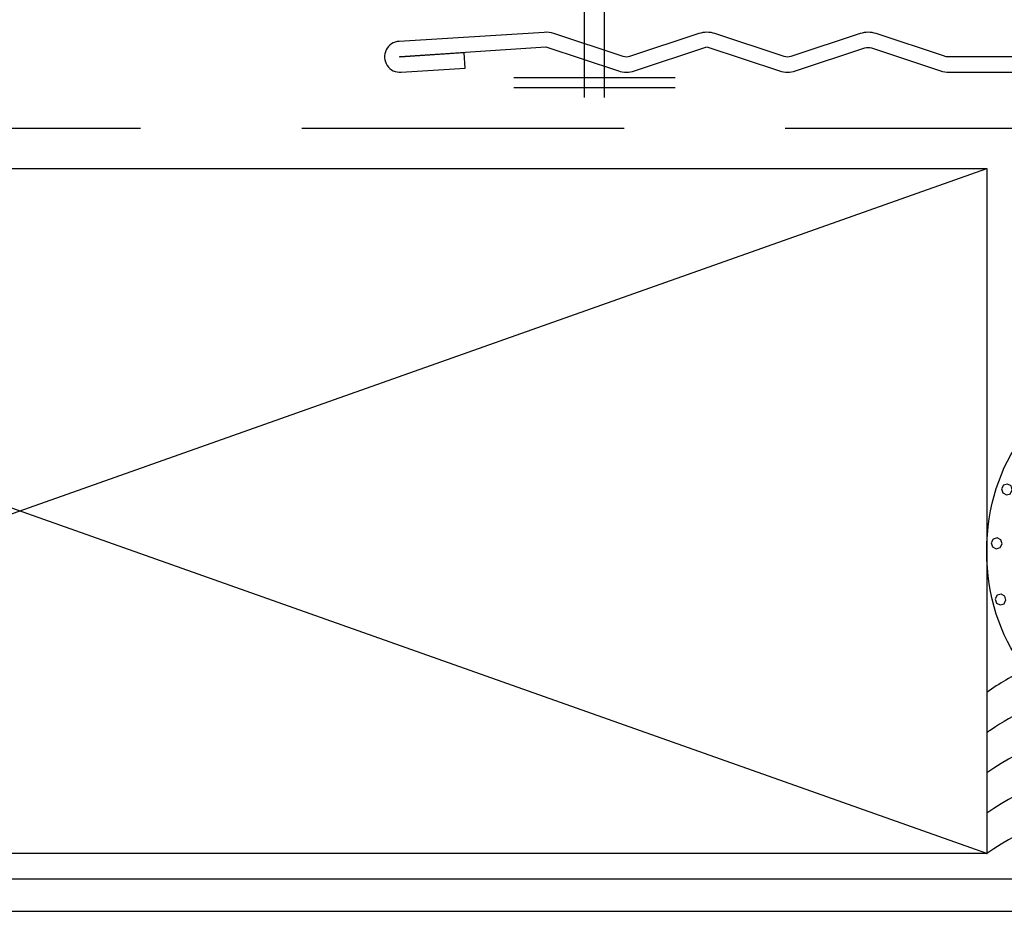
# Model space of a CAD drawing. Units: inches. Extents: x 19.8 to 87.7, y 9.4 to 44.6.
# Drawn here: x 57.9 to 59.4, y 36 to 37.4 of the extents above; entities that cross this region are included whole.
import ezdxf

# ---------------------------------------------------------------- set-up
doc = ezdxf.new("R2010")
doc.units = ezdxf.units.IN
doc.header["$MEASUREMENT"] = 0
doc.linetypes.add('DASHED', pattern=[0.75, 0.5, -0.25])
doc.layers.add('ZP-ANNO-NPLT', color=7, linetype='Continuous', plot=False)
for name, color, linetype in [('ZP-DETL-WALL', 9, 'Continuous'), ('ZP-DETL-WEBR', 240, 'DASHED'), ('ZP-SECT-ALUM', 63, 'Continuous')]:
    doc.layers.add(name, color=color, linetype=linetype)

# ---------------------------------------------------------------- blocks, each defined once
blk = doc.blocks.new('NAIL')
at = {"layer": 'ZP-DETL-WALL'}
for p, q in [((-0.03125, -0.125), (-0.03125, 0.125)), ((-0.015625, -0.125), (-0.015625, 0.125)), ((-0.046875, 0.015625), (0.375, 0.015625)), ((0.4375, 0.015625), (0.5625, 0.015625)), ((0.625, 0.015625), (1, 0.015625)), ((-0.046875, -0.015625), (0.375, -0.015625)), ((0.4375, -0.015625), (0.5625, -0.015625)), ((0.625, -0.015625), (1, -0.015625))]:
    blk.add_line(p, q, dxfattribs=at)
blk = doc.blocks.new('WIS- 3-8ths Gray Backer Rod Sealant')
at = {"layer": 'ZP-DETL-WALL'}
h = blk.add_hatch(dxfattribs=at)
h.set_pattern_fill('WET FOAM BUBBLES', color=256, angle=22.5, pattern_type=2)
h.set_pattern_definition([(112.5, (1.600001666898464, -0.4028156935824025), (-0.9238795325112867, -0.3826834323650897), [0.03903138, -0.96096862]), (157.5, (1.585065004430106, -0.3667554004747338), (-0.9238795309609877, -0.3826834317229349), [0.0386919, -1.37552166]), (202.5, (1.549318343239548, -0.3519486486000414), (0.3826834323650897, -0.9238795325112867), [0.03903138, -0.96096862]), (247.5, (1.513258050131867, -0.3668853110683887), (0.3826834317229348, -0.9238795309609878), [0.03869191, -1.37552165]), (292.5000000000001, (1.49845129825718, -0.4026319722589591), (0.9238795325112868, 0.3826834323650896), [0.03903137999999998, -0.9609686199999998]), (337.4999999999999, (1.51338796072551, -0.4386922653666296), (0.9238795309609878, 0.3826834317229347), [0.03869191, -1.37552165]), (22.5, (1.549134621916096, -0.453499017241322), (-0.3826834323650898, 0.9238795325112867), [0.03903138, -0.96096862]), (67.5, (1.585194915023749, -0.4385623547729747), (-0.3826834317229349, 0.9238795309609877), [0.0386919, -1.37552166]), (112.5, (1.247070353124599, -0.7005395383746222), (-0.9238795325112867, -0.3826834323650897), [0.03903138, -0.96096862]), (157.5, (1.232133690656241, -0.6644792452669535), (-0.9238795309609877, -0.3826834317229349), [0.0386919, -1.37552166]), (202.5, (1.196387029465683, -0.6496724933922611), (0.3826834323650897, -0.9238795325112867), [0.03903138, -0.96096862]), (247.5, (1.160326736358002, -0.6646091558606084), (0.3826834317229348, -0.9238795309609878), [0.03869191, -1.37552165]), (292.5000000000001, (1.145519984483315, -0.7003558170511788), (0.9238795325112868, 0.3826834323650896), [0.03903137999999998, -0.9609686199999998]), (337.4999999999999, (1.160456646951673, -0.7364161101588493), (0.9238795309609878, 0.3826834317229347), [0.03869191, -1.37552165]), (22.5, (1.196203308142231, -0.7512228620335417), (-0.3826834323650898, 0.9238795325112867), [0.03903138, -0.96096862]), (67.5, (1.232263601249912, -0.7362861995651944), (-0.3826834317229349, 0.9238795309609877), [0.0386919, -1.37552166]), (112.5, (1.008606114606721, -0.3338860139839763), (-0.9238795325112867, -0.3826834323650897), [0.03903138, -0.96096862]), (292.5000000000001, (0.9070557459654367, -0.3337022926605329), (0.9238795325112868, 0.3826834323650896), [0.03903137999999998, -0.9609686199999998]), (337.4999999999999, (0.9219924084337663, -0.3697625857682034), (0.9238795309609878, 0.3826834317229347), [0.03869191, -1.37552165]), (22.5, (0.9577390696243526, -0.384569337642894), (-0.3826834323650898, 0.9238795325112867), [0.03903138, -0.96096862]), (67.5, (0.9937993627320054, -0.3696326751745485), (-0.3826834317229349, 0.9238795309609877), [0.0386919, -1.37552166]), (112.5, (0.8722006974402632, -0.452072021349732), (-0.9238795325112867, -0.3826834323650897), [0.01301047, -0.98698953]), (157.5, (0.86722180995082, -0.4400519236471752), (-0.9238795309609877, -0.3826834317229349), [0.0128973, -1.40131626]), (202.5, (0.8553062562206151, -0.4351163396889444), (0.3826834323650897, -0.9238795325112867), [0.01301047, -0.98698953]), (247.5, (0.8432861585180547, -0.4400952271783929), (0.3826834317229348, -0.9238795309609878), [0.0128973, -1.40131626]), (292.5000000000001, (0.8383505745598256, -0.4520107809085836), (0.9238795325112868, 0.3826834323650896), [0.01301047, -0.9869895299999998]), (337.4999999999999, (0.8433294620492688, -0.4640308786111405), (0.9238795309609878, 0.3826834317229347), [0.0128973, -1.40131626]), (22.5, (0.8552450157794738, -0.4689664625693712), (-0.3826834323650898, 0.9238795325112867), [0.01301047, -0.98698953]), (67.5, (0.8672651134820342, -0.4639875750799227), (-0.3826834317229349, 0.9238795309609877), [0.0128973, -1.40131626]), (112.5, (1.351961473378111, -0.1992289912470184), (-0.9238795325112867, -0.3826834323650897), [0.01301047, -0.98698953]), (157.5, (1.34698258588864, -0.1872088935444616), (-0.9238795309609877, -0.3826834317229349), [0.0128973, -1.40131626]), (202.5, (1.335067032158463, -0.1822733095862326), (0.3826834323650897, -0.9238795325112867), [0.01301047, -0.98698953]), (247.5, (1.323046934455903, -0.1872521970756811), (0.3826834317229348, -0.9238795309609878), [0.0128973, -1.40131626]), (292.5000000000001, (1.318111350497674, -0.1991677508058718), (0.9238795325112868, 0.3826834323650896), [0.01301047, -0.9869895299999998]), (337.4999999999999, (1.323090237987117, -0.2111878485084286), (0.9238795309609878, 0.3826834317229347), [0.0128973, -1.40131626]), (22.5, (1.335005791717322, -0.2161234324666577), (-0.3826834323650898, 0.9238795325112867), [0.01301047, -0.98698953]), (67.5, (1.347025889419882, -0.2111445449772091), (-0.3826834317229349, 0.9238795309609877), [0.0128973, -1.40131626]), (337.4999999999999, (1.392517185296356, -0.1174867333212415), (0.9238795309609878, 0.3826834317229347), [0.0128973, -1.40131626]), (22.5, (1.404432739026532, -0.1224223172794723), (-0.3826834323650898, 0.9238795325112867), [0.01301047, -0.98698953]), (67.5, (1.416452836729093, -0.1174434297900238), (-0.3826834317229349, 0.9238795309609877), [0.0128973, -1.40131626]), (112.5, (0.8250781751049203, -0.5473582632147291), (-0.9238795325112867, -0.3826834323650897), [0.01301047, -0.98698953]), (157.5, (0.8200992876154771, -0.5353381655121723), (-0.9238795309609877, -0.3826834317229349), [0.0128973, -1.40131626]), (202.5, (0.8081837338852722, -0.5304025815539415), (0.3826834323650897, -0.9238795325112867), [0.01301047, -0.98698953]), (247.5, (0.7961636361827118, -0.53538146904339), (0.3826834317229348, -0.9238795309609878), [0.0128973, -1.40131626]), (292.5000000000001, (0.7912280522244828, -0.5472970227735807), (0.9238795325112868, 0.3826834323650896), [0.01301047, -0.9869895299999998]), (337.4999999999999, (0.796206939713926, -0.5593171204761376), (0.9238795309609878, 0.3826834317229347), [0.0128973, -1.40131626]), (22.5, (0.8081224934441309, -0.5642527044343684), (-0.3826834323650898, 0.9238795325112867), [0.01301047, -0.98698953]), (67.5, (0.8201425911466913, -0.5592738169449198), (-0.3826834317229349, 0.9238795309609877), [0.0128973, -1.40131626]), (112.5, (1.505850740549391, -0.1787816576927064), (-0.9238795325112867, -0.3826834323650897), [0.01301047, -0.98698953]), (157.5, (1.500871853059948, -0.1667615599901495), (-0.9238795309609877, -0.3826834317229349), [0.0128973, -1.40131626]), (202.5, (1.488956299329743, -0.1618259760319205), (0.3826834323650897, -0.9238795325112867), [0.01301047, -0.98698953]), (247.5, (1.476936201627211, -0.166804863521369), (0.3826834317229348, -0.9238795309609878), [0.0128973, -1.40131626]), (292.5000000000001, (1.472000617668982, -0.1787204172515597), (0.9238795325112868, 0.3826834323650896), [0.01301047, -0.9869895299999998]), (337.4999999999999, (1.476979505158425, -0.1907405149541166), (0.9238795309609878, 0.3826834317229347), [0.0128973, -1.40131626]), (22.5, (1.488895058888602, -0.1956760989123456), (-0.3826834323650898, 0.9238795325112867), [0.01301047, -0.98698953]), (67.5, (1.500915156591162, -0.1906972114228971), (-0.3826834317229349, 0.9238795309609877), [0.0128973, -1.40131626]), (112.5, (0.7859939376431555, -0.8449694565224277), (-0.9238795325112867, -0.3826834323650897), [0.01301047, -0.98698953]), (157.5, (0.7810150501536839, -0.8329493588198709), (-0.9238795309609877, -0.3826834317229349), [0.0128973, -1.40131626]), (202.5, (0.7690994964235074, -0.8280137748616401), (0.3826834323650897, -0.9238795325112867), [0.01301047, -0.98698953]), (247.5, (0.757079398720947, -0.8329926623510886), (0.3826834317229348, -0.9238795309609878), [0.0128973, -1.40131626]), (292.5000000000001, (0.752143814762718, -0.8449082160812793), (0.9238795325112868, 0.3826834323650896), [0.01301047, -0.9869895299999998]), (337.4999999999999, (0.7571227022521612, -0.8569283137838362), (0.9238795309609878, 0.3826834317229347), [0.0128973, -1.40131626]), (22.5, (0.7690382559823661, -0.861863897742067), (-0.3826834323650898, 0.9238795325112867), [0.01301047, -0.98698953]), (67.5, (0.7810583536848981, -0.8568850102526184), (-0.3826834317229349, 0.9238795309609877), [0.0128973, -1.40131626]), (112.5, (0.9583607954646709, -0.8168684543208133), (-0.9238795325112867, -0.3826834323650897), [0.01301047, -0.98698953]), (157.5, (0.9533819079752277, -0.8048483566182565), (-0.9238795309609877, -0.3826834317229349), [0.0128973, -1.40131626]), (202.5, (0.9414663542450228, -0.7999127726600257), (0.3826834323650897, -0.9238795325112867), [0.01301047, -0.98698953]), (247.5, (0.9294462565424624, -0.8048916601494742), (0.3826834317229348, -0.9238795309609878), [0.0128973, -1.40131626]), (292.5000000000001, (0.9245106725842334, -0.8168072138796649), (0.9238795325112868, 0.3826834323650896), [0.01301047, -0.9869895299999998]), (337.4999999999999, (0.9294895600736766, -0.8288273115822218), (0.9238795309609878, 0.3826834317229347), [0.0128973, -1.40131626]), (22.5, (0.9414051138038815, -0.8337628955404526), (-0.3826834323650898, 0.9238795325112867), [0.01301047, -0.98698953]), (67.5, (0.9534252115064419, -0.828784008051004), (-0.3826834317229349, 0.9238795309609877), [0.0128973, -1.40131626]), (112.5, (1.490384089997548, -0.5856732682239478), (-0.9238795325112867, -0.3826834323650897), [0.01301047, -0.98698953]), (157.5, (1.485405202508105, -0.573653170521391), (-0.9238795309609877, -0.3826834317229349), [0.0128973, -1.40131626]), (202.5, (1.473489648777928, -0.568717586563162), (0.3826834323650897, -0.9238795325112867), [0.01301047, -0.98698953]), (247.5, (1.461469551075368, -0.5736964740526105), (0.3826834317229348, -0.9238795309609878), [0.0128973, -1.40131626]), (292.5000000000001, (1.456533967117139, -0.5856120277828012), (0.9238795325112868, 0.3826834323650896), [0.01301047, -0.9869895299999998]), (337.4999999999999, (1.461512854606582, -0.597632125485358), (0.9238795309609878, 0.3826834317229347), [0.0128973, -1.40131626]), (22.5, (1.473428408336787, -0.6025677094435871), (-0.3826834323650898, 0.9238795325112867), [0.01301047, -0.98698953]), (67.5, (1.485448506039319, -0.5975888219541385), (-0.3826834317229349, 0.9238795309609877), [0.0128973, -1.40131626]), (112.5, (1.648100191492517, -0.5744647299947498), (-0.9238795325112867, -0.3826834323650897), [0.01301047, -0.98698953]), (157.5, (1.643121304003046, -0.562444632292193), (-0.9238795309609877, -0.3826834317229349), [0.0128973, -1.40131626]), (202.5, (1.631205750272869, -0.5575090483339622), (0.3826834323650897, -0.9238795325112867), [0.01301047, -0.98698953]), (247.5, (1.619185652570309, -0.5624879358234107), (0.3826834317229348, -0.9238795309609878), [0.0128973, -1.40131626]), (292.5000000000001, (1.61425006861208, -0.5744034895536014), (0.9238795325112868, 0.3826834323650896), [0.01301047, -0.9869895299999998]), (337.4999999999999, (1.619228956101523, -0.5864235872561583), (0.9238795309609878, 0.3826834317229347), [0.0128973, -1.40131626]), (22.5, (1.631144509831728, -0.5913591712143891), (-0.3826834323650898, 0.9238795325112867), [0.01301047, -0.98698953]), (67.5, (1.643164607534288, -0.5863802837249406), (-0.3826834317229349, 0.9238795309609877), [0.0128973, -1.40131626]), (112.5, (1.421613723656378, -0.7332220286840005), (-0.9238795325112867, -0.3826834323650897), [0.01301047, -0.98698953]), (157.5, (1.416634836166907, -0.7212019309814437), (-0.9238795309609877, -0.3826834317229349), [0.0128973, -1.40131626]), (202.5, (1.40471928243673, -0.7162663470232129), (0.3826834323650897, -0.9238795325112867), [0.01301047, -0.98698953]), (247.5, (1.39269918473417, -0.7212452345126614), (0.3826834317229348, -0.9238795309609878), [0.0128973, -1.40131626]), (292.5000000000001, (1.387763600775941, -0.7331607882428521), (0.9238795325112868, 0.3826834323650896), [0.01301047, -0.9869895299999998]), (337.4999999999999, (1.392742488265384, -0.745180885945409), (0.9238795309609878, 0.3826834317229347), [0.0128973, -1.40131626]), (22.5, (1.404658041995589, -0.7501164699036398), (-0.3826834323650898, 0.9238795325112867), [0.01301047, -0.98698953]), (67.5, (1.416678139698149, -0.7451375824141913), (-0.3826834317229349, 0.9238795309609877), [0.0128973, -1.40131626]), (112.5, (1.392199559518701, -0.4531598803167469), (-0.9238795325112867, -0.3826834323650897), [0.01301047, -0.98698953]), (157.5, (1.387220672029258, -0.4411397826141901), (-0.9238795309609877, -0.3826834317229349), [0.0128973, -1.40131626]), (202.5, (1.375305118299053, -0.4362041986559593), (0.3826834323650897, -0.9238795325112867), [0.01301047, -0.98698953]), (247.5, (1.363285020596493, -0.4411830861454078), (0.3826834317229348, -0.9238795309609878), [0.0128973, -1.40131626]), (292.5000000000001, (1.358349436638264, -0.4530986398755985), (0.9238795325112868, 0.3826834323650896), [0.01301047, -0.9869895299999998]), (337.4999999999999, (1.363328324127707, -0.4651187375781554), (0.9238795309609878, 0.3826834317229347), [0.0128973, -1.40131626]), (22.5, (1.375243877857912, -0.4700543215363844), (-0.3826834323650898, 0.9238795325112867), [0.01301047, -0.98698953]), (67.5, (1.387263975560472, -0.4650754340469359), (-0.3826834317229349, 0.9238795309609877), [0.0128973, -1.40131626]), (112.5, (1.127557399930566, -0.8333763020669522), (-0.9238795325112867, -0.3826834323650897), [0.01301047, -0.98698953]), (157.5, (1.122578512441123, -0.8213562043643954), (-0.9238795309609877, -0.3826834317229349), [0.0128973, -1.40131626]), (202.5, (1.110662958710918, -0.8164206204061664), (0.3826834323650897, -0.9238795325112867), [0.01301047, -0.98698953]), (247.5, (1.098642861008358, -0.8213995078956149), (0.3826834317229348, -0.9238795309609878), [0.0128973, -1.40131626]), (292.5000000000001, (1.093707277050129, -0.8333150616258056), (0.9238795325112868, 0.3826834323650896), [0.01301047, -0.9869895299999998]), (337.4999999999999, (1.0986861645396, -0.8453351593283625), (0.9238795309609878, 0.3826834317229347), [0.0128973, -1.40131626]), (22.5, (1.110601718269777, -0.8502707432865915), (-0.3826834323650898, 0.9238795325112867), [0.01301047, -0.98698953]), (67.5, (1.122621815972337, -0.8452918557971429), (-0.3826834317229349, 0.9238795309609877), [0.0128973, -1.40131626]), (112.5, (1.364211208801606, -0.5946400988073073), (-0.9238795325112867, -0.3826834323650897), [0.01301047, -0.98698953]), (157.5, (1.359232321312163, -0.5826200011047504), (-0.9238795309609877, -0.3826834317229349), [0.0128973, -1.40131626]), (202.5, (1.347316767581958, -0.5776844171465214), (0.3826834323650897, -0.9238795325112867), [0.01301047, -0.98698953]), (247.5, (1.335296669879398, -0.5826633046359699), (0.3826834317229348, -0.9238795309609878), [0.0128973, -1.40131626]), (292.5000000000001, (1.330361085921169, -0.5945788583661606), (0.9238795325112868, 0.3826834323650896), [0.01301047, -0.9869895299999998]), (337.4999999999999, (1.335339973410612, -0.6065989560687157), (0.9238795309609878, 0.3826834317229347), [0.0128973, -1.40131626]), (22.5, (1.347255527140817, -0.6115345400269465), (-0.3826834323650898, 0.9238795325112867), [0.01301047, -0.98698953]), (67.5, (1.359275624843377, -0.606555652537498), (-0.3826834317229349, 0.9238795309609877), [0.0128973, -1.40131626]), (112.5, (0.9496659296230519, -0.5606958576052463), (-0.9238795325112867, -0.3826834323650897), [0.01301047, -0.98698953]), (157.5, (0.9446870421336087, -0.5486757599026895), (-0.9238795309609877, -0.3826834317229349), [0.0128973, -1.40131626]), (202.5, (0.9327714884034322, -0.5437401759444587), (0.3826834323650897, -0.9238795325112867), [0.01301047, -0.98698953]), (247.5, (0.9207513907008718, -0.5487190634339072), (0.3826834317229348, -0.9238795309609878), [0.0128973, -1.40131626]), (292.5000000000001, (0.9158158067426427, -0.5606346171640979), (0.9238795325112868, 0.3826834323650896), [0.01301047, -0.9869895299999998]), (337.4999999999999, (0.9207946942320859, -0.5726547148666548), (0.9238795309609878, 0.3826834317229347), [0.0128973, -1.40131626]), (22.5, (0.9327102479622624, -0.5775902988248856), (-0.3826834323650898, 0.9238795325112867), [0.01301047, -0.98698953]), (67.5, (0.9447303456648228, -0.572611411335437), (-0.3826834317229349, 0.9238795309609877), [0.0128973, -1.40131626]), (112.5, (1.088904440467786, -0.5571409880233489), (-0.9238795325112867, -0.3826834323650897), [0.01301047, -0.98698953]), (157.5, (1.083925552978343, -0.545120890320792), (-0.9238795309609877, -0.3826834317229349), [0.0128973, -1.40131626]), (202.5, (1.072009999248138, -0.5401853063625612), (0.3826834323650897, -0.9238795325112867), [0.01301047, -0.98698953]), (247.5, (1.059989901545578, -0.5451641938520098), (0.3826834317229348, -0.9238795309609878), [0.0128973, -1.40131626]), (292.5000000000001, (1.055054317587349, -0.5570797475822005), (0.9238795325112868, 0.3826834323650896), [0.01301047, -0.9869895299999998]), (337.4999999999999, (1.060033205076792, -0.5690998452847573), (0.9238795309609878, 0.3826834317229347), [0.0128973, -1.40131626]), (22.5, (1.071948758806997, -0.5740354292429881), (-0.3826834323650898, 0.9238795325112867), [0.01301047, -0.98698953]), (67.5, (1.083968856509557, -0.5690565417535396), (-0.3826834317229349, 0.9238795309609877), [0.0128973, -1.40131626]), (112.5, (1.070698814559307, -0.4347949411510417), (-0.9238795325112867, -0.3826834323650897), [0.01301047, -0.98698953]), (157.5, (1.065719927069864, -0.4227748434484848), (-0.9238795309609877, -0.3826834317229349), [0.0128973, -1.40131626]), (202.5, (1.053804373339659, -0.417839259490254), (0.3826834323650897, -0.9238795325112867), [0.01301047, -0.98698953]), (247.5, (1.041784275637099, -0.4228181469797043), (0.3826834317229348, -0.9238795309609878), [0.0128973, -1.40131626]), (292.5000000000001, (1.03684869167887, -0.434733700709895), (0.9238795325112868, 0.3826834323650896), [0.01301047, -0.9869895299999998]), (337.4999999999999, (1.041827579168341, -0.4467537984124519), (0.9238795309609878, 0.3826834317229347), [0.0128973, -1.40131626]), (22.5, (1.053743132898518, -0.4516893823706809), (-0.3826834323650898, 0.9238795325112867), [0.01301047, -0.98698953]), (67.5, (1.065763230601078, -0.4467104948812324), (-0.3826834317229349, 0.9238795309609877), [0.0128973, -1.40131626]), (112.5, (1.205838526338624, -0.5520009917636397), (-0.9238795325112867, -0.3826834323650897), [0.01301047, -0.98698953]), (157.5, (1.200859638849181, -0.5399808940610846), (-0.9238795309609877, -0.3826834317229349), [0.0128973, -1.40131626]), (202.5, (1.188944085118976, -0.5350453101028538), (0.3826834323650897, -0.9238795325112867), [0.01301047, -0.98698953]), (247.5, (1.176923987416416, -0.5400241975923024), (0.3826834317229348, -0.9238795309609878), [0.0128973, -1.40131626]), (292.5000000000001, (1.171988403458187, -0.5519397513224931), (0.9238795325112868, 0.3826834323650896), [0.01301047, -0.9869895299999998]), (337.4999999999999, (1.176967290947658, -0.5639598490250499), (0.9238795309609878, 0.3826834317229347), [0.0128973, -1.40131626]), (22.5, (1.188882844677835, -0.5688954329832807), (-0.3826834323650898, 0.9238795325112867), [0.01301047, -0.98698953]), (67.5, (1.200902942380395, -0.5639165454938304), (-0.3826834317229349, 0.9238795309609877), [0.0128973, -1.40131626]), (112.5, (1.494098272836681, -0.2810649872369773), (-0.9238795325112867, -0.3826834323650897), [0.01301047, -0.98698953]), (157.5, (1.489119385347237, -0.2690448895344204), (-0.9238795309609877, -0.3826834317229349), [0.0128973, -1.40131626]), (202.5, (1.477203831617061, -0.2641093055761896), (0.3826834323650897, -0.9238795325112867), [0.01301047, -0.98698953]), (247.5, (1.4651837339145, -0.2690881930656381), (0.3826834317229348, -0.9238795309609878), [0.0128973, -1.40131626]), (292.5000000000001, (1.460248149956271, -0.2810037467958288), (0.9238795325112868, 0.3826834323650896), [0.01301047, -0.9869895299999998]), (337.4999999999999, (1.465227037445715, -0.2930238444983857), (0.9238795309609878, 0.3826834317229347), [0.0128973, -1.40131626]), (22.5, (1.477142591175891, -0.2979594284566165), (-0.3826834323650898, 0.9238795325112867), [0.01301047, -0.98698953]), (67.5, (1.489162688878451, -0.292980540967168), (-0.3826834317229349, 0.9238795309609877), [0.0128973, -1.40131626]), (112.5, (0.8308747523326474, -0.7181399943584399), (-0.9238795325112867, -0.3826834323650897), [0.01301047, -0.98698953]), (157.5, (0.8258958648432042, -0.706119896655883), (-0.9238795309609877, -0.3826834317229349), [0.0128973, -1.40131626]), (202.5, (0.8139803111129993, -0.7011843126976522), (0.3826834323650897, -0.9238795325112867), [0.01301047, -0.98698953]), (247.5, (0.8019602134104389, -0.7061632001871025), (0.3826834317229348, -0.9238795309609878), [0.0128973, -1.40131626]), (292.5000000000001, (0.7970246294522099, -0.7180787539172933), (0.9238795325112868, 0.3826834323650896), [0.01301047, -0.9869895299999998]), (337.4999999999999, (0.8020035169416815, -0.7300988516198501), (0.9238795309609878, 0.3826834317229347), [0.0128973, -1.40131626]), (22.5, (0.813919070671858, -0.7350344355780791), (-0.3826834323650898, 0.9238795325112867), [0.01301047, -0.98698953]), (67.5, (0.8259391683744184, -0.7300555480886306), (-0.3826834317229349, 0.9238795309609877), [0.0128973, -1.40131626]), (112.5, (0.7072155435242848, -0.6286503297211805), (-0.9238795325112867, -0.3826834323650897), [0.01301047, -0.98698953]), (157.5, (0.7022366560348416, -0.6166302320186237), (-0.9238795309609877, -0.3826834317229349), [0.0128973, -1.40131626]), (202.5, (0.6903211023046367, -0.6116946480603929), (0.3826834323650897, -0.9238795325112867), [0.01301047, -0.98698953]), (247.5, (0.6783010046020763, -0.6166735355498414), (0.3826834317229348, -0.9238795309609878), [0.0128973, -1.40131626]), (292.5000000000001, (0.6733654206438473, -0.6285890892800321), (0.9238795325112868, 0.3826834323650896), [0.01301047, -0.9869895299999998]), (337.4999999999999, (0.6783443081333189, -0.640609186982589), (0.9238795309609878, 0.3826834317229347), [0.0128973, -1.40131626]), (22.5, (0.6902598618634954, -0.6455447709408197), (-0.3826834323650898, 0.9238795325112867), [0.01301047, -0.98698953]), (67.5, (0.7022799595660558, -0.6405658834513712), (-0.3826834317229349, 0.9238795309609877), [0.0128973, -1.40131626]), (112.5, (1.180251196524608, -0.2811776387214984), (-0.9238795325112867, -0.3826834323650897), [0.01301047, -0.98698953]), (157.5, (1.175272309035165, -0.2691575410189415), (-0.9238795309609877, -0.3826834317229349), [0.0128973, -1.40131626]), (202.5, (1.16335675530496, -0.2642219570607125), (0.3826834323650897, -0.9238795325112867), [0.01301047, -0.98698953]), (247.5, (1.1513366576024, -0.269200844550161), (0.3826834317229348, -0.9238795309609878), [0.0128973, -1.40131626]), (292.5000000000001, (1.146401073644171, -0.2811163982803517), (0.9238795325112868, 0.3826834323650896), [0.01301047, -0.9869895299999998]), (337.4999999999999, (1.151379961133614, -0.2931364959829086), (0.9238795309609878, 0.3826834317229347), [0.0128973, -1.40131626]), (22.5, (1.163295514863819, -0.2980720799411376), (-0.3826834323650898, 0.9238795325112867), [0.01301047, -0.98698953]), (67.5, (1.175315612566379, -0.2930931924516891), (-0.3826834317229349, 0.9238795309609877), [0.0128973, -1.40131626]), (112.5, (1.056929147393589, -0.03244798635262747), (-0.9238795325112867, -0.3826834323650897), [0.03903138, -0.96096862]), (157.5, (1.041992484925231, 0.003612306755043093), (-0.9238795309609877, -0.3826834317229349), [0.0386919, -1.37552166]), (202.5, (1.006245823734673, 0.0184190586297337), (0.3826834323650897, -0.9238795325112867), [0.03903138, -0.96096862]), (247.5, (0.970185530626992, 0.003482396161388124), (0.3826834317229348, -0.9238795309609878), [0.03869191, -1.37552165]), (292.5000000000001, (0.9553787787523049, -0.032264265029184), (0.9238795325112868, 0.3826834323650896), [0.03903137999999998, -0.9609686199999998]), (337.4999999999999, (0.9703154412206629, -0.06832455813685456), (0.9238795309609878, 0.3826834317229347), [0.03869191, -1.37552165]), (22.5, (1.006062102411221, -0.08313131001154517), (-0.3826834323650898, 0.9238795325112867), [0.03903138, -0.96096862]), (67.5, (1.042122395518902, -0.0681946475431996), (-0.3826834317229349, 0.9238795309609877), [0.0386919, -1.37552166]), (157.5, (0.9936694521383629, -0.2978257208763058), (-0.9238795309609877, -0.3826834317229349), [0.0386919, -1.37552166]), (202.5, (0.9579227909477765, -0.2830189690016152), (0.3826834323650897, -0.9238795325112867), [0.03903138, -0.96096862]), (247.5, (0.9218624978401238, -0.2979556314699607), (0.3826834317229348, -0.9238795309609878), [0.03869191, -1.37552165]), (112.5, (0.7835269270282481, -0.1857320835992695), (-0.9238795325112867, -0.3826834323650897), [0.01301047, -0.98698953]), (157.5, (0.7785480395388049, -0.1737119858967127), (-0.9238795309609877, -0.3826834317229349), [0.0128973, -1.40131626]), (202.5, (0.7666324858086284, -0.1687764019384819), (0.3826834323650897, -0.9238795325112867), [0.01301047, -0.98698953]), (247.5, (0.754612388106068, -0.1737552894279304), (0.3826834317229348, -0.9238795309609878), [0.0128973, -1.40131626]), (292.5000000000001, (0.749676804147839, -0.1856708431581211), (0.9238795325112868, 0.3826834323650896), [0.01301047, -0.9869895299999998]), (337.4999999999999, (0.7546556916372822, -0.197690940860678), (0.9238795309609878, 0.3826834317229347), [0.0128973, -1.40131626]), (22.5, (0.7665712453674587, -0.2026265248189087), (-0.3826834323650898, 0.9238795325112867), [0.01301047, -0.98698953]), (67.5, (0.7785913430700191, -0.1976476373294602), (-0.3826834317229349, 0.9238795309609877), [0.0128973, -1.40131626]), (112.5, (0.8625772858888752, -0.2720514948809072), (-0.9238795325112867, -0.3826834323650897), [0.01301047, -0.98698953]), (157.5, (0.857598398399432, -0.2600313971783503), (-0.9238795309609877, -0.3826834317229349), [0.0128973, -1.40131626]), (202.5, (0.845682844669227, -0.2550958132201213), (0.3826834323650897, -0.9238795325112867), [0.01301047, -0.98698953]), (247.5, (0.8336627469666666, -0.2600747007095698), (0.3826834317229348, -0.9238795309609878), [0.0128973, -1.40131626]), (292.5000000000001, (0.8287271630084376, -0.2719902544397605), (0.9238795325112868, 0.3826834323650896), [0.01301047, -0.9869895299999998]), (337.4999999999999, (0.8337060504978808, -0.2840103521423174), (0.9238795309609878, 0.3826834317229347), [0.0128973, -1.40131626]), (22.5, (0.8456216042280857, -0.2889459361005464), (-0.3826834323650898, 0.9238795325112867), [0.01301047, -0.98698953]), (67.5, (0.8576417019306461, -0.2839670486110979), (-0.3826834317229349, 0.9238795309609877), [0.0128973, -1.40131626]), (112.5, (0.8545390010152971, -0.0697265434382075), (-0.9238795325112867, -0.3826834323650897), [0.01301047, -0.98698953]), (157.5, (0.8495601135258539, -0.05770644573565065), (-0.9238795309609877, -0.3826834317229349), [0.0128973, -1.40131626]), (202.5, (0.837644559795649, -0.05277086177741985), (0.3826834323650897, -0.9238795325112867), [0.01301047, -0.98698953]), (247.5, (0.8256244620930886, -0.05774974926686838), (0.3826834317229348, -0.9238795309609878), [0.0128973, -1.40131626]), (292.5000000000001, (0.8206888781348596, -0.06966530299705909), (0.9238795325112868, 0.3826834323650896), [0.01301047, -0.9869895299999998]), (337.4999999999999, (0.8256677656243028, -0.08168540069961594), (0.9238795309609878, 0.3826834317229347), [0.0128973, -1.40131626]), (22.5, (0.8375833193545077, -0.08662098465784673), (-0.3826834323650898, 0.9238795325112867), [0.01301047, -0.98698953]), (67.5, (0.8496034170570681, -0.08164209716839821), (-0.3826834317229349, 0.9238795309609877), [0.0128973, -1.40131626]), (112.5, (1.156905574356415, -0.04189750597834596), (-0.9238795325112867, -0.3826834323650897), [0.01301047, -0.98698953]), (157.5, (1.151926686866972, -0.02987740827578911), (-0.9238795309609877, -0.3826834317229349), [0.0128973, -1.40131626]), (202.5, (1.140011133136795, -0.02494182431756009), (0.3826834323650897, -0.9238795325112867), [0.01301047, -0.98698953]), (247.5, (1.127991035434235, -0.02992071180700862), (0.3826834317229348, -0.9238795309609878), [0.0128973, -1.40131626]), (292.5000000000001, (1.123055451476006, -0.04183626553719932), (0.9238795325112868, 0.3826834323650896), [0.01301047, -0.9869895299999998]), (337.4999999999999, (1.128034338965449, -0.05385636323975618), (0.9238795309609878, 0.3826834317229347), [0.0128973, -1.40131626]), (22.5, (1.139949892695626, -0.05879194719798519), (-0.3826834323650898, 0.9238795325112867), [0.01301047, -0.98698953]), (67.5, (1.151969990398186, -0.05381305970853667), (-0.3826834317229349, 0.9238795309609877), [0.0128973, -1.40131626]), (112.5, (1.116395523474068, 0.08203366757177122), (-0.9238795325112867, -0.3826834323650897), [0.01301047, -0.98698953]), (157.5, (1.111416635984625, 0.09405376527432807), (-0.9238795309609877, -0.3826834317229349), [0.0128973, -1.40131626]), (202.5, (1.099501082254449, 0.09898934923255887), (0.3826834323650897, -0.9238795325112867), [0.01301047, -0.98698953]), (247.5, (1.087480984551888, 0.09401046174311034), (0.3826834317229348, -0.9238795309609878), [0.0128973, -1.40131626]), (292.5000000000001, (1.082545400593659, 0.08209490801291963), (0.9238795325112868, 0.3826834323650896), [0.01301047, -0.9869895299999998]), (337.4999999999999, (1.087524288083102, 0.07007481031036278), (0.9238795309609878, 0.3826834317229347), [0.0128973, -1.40131626]), (22.5, (1.099439841813279, 0.06513922635213198), (-0.3826834323650898, 0.9238795325112867), [0.01301047, -0.98698953]), (67.5, (1.111459939515839, 0.07011811384158051), (-0.3826834317229349, 0.9238795309609877), [0.0128973, -1.40131626]), (112.5, (1.328887815951674, 0.1700508570157417), (-0.9238795325112867, -0.3826834323650897), [0.01301047, -0.98698953]), (157.5, (1.323908928462231, 0.1820709547182986), (-0.9238795309609877, -0.3826834317229349), [0.0128973, -1.40131626]), (202.5, (1.311993374732026, 0.1870065386765294), (0.3826834323650897, -0.9238795325112867), [0.01301047, -0.98698953]), (247.5, (1.299973277029466, 0.1820276511870809), (0.3826834317229348, -0.9238795309609878), [0.0128973, -1.40131626]), (292.5000000000001, (1.295037693071237, 0.1701120974568902), (0.9238795325112868, 0.3826834323650896), [0.01301047, -0.9869895299999998]), (337.4999999999999, (1.30001658056068, 0.1580919997543333), (0.9238795309609878, 0.3826834317229347), [0.0128973, -1.40131626]), (22.5, (1.311932134290885, 0.1531564157961025), (-0.3826834323650898, 0.9238795325112867), [0.01301047, -0.98698953]), (67.5, (1.323952231993445, 0.158135303285551), (-0.3826834317229349, 0.9238795309609877), [0.0128973, -1.40131626]), (112.5, (1.233986190312947, 0.03332601855861483), (-0.9238795325112867, -0.3826834323650897), [0.01301047, -0.98698953]), (157.5, (1.229007302823504, 0.04534611626117169), (-0.9238795309609877, -0.3826834317229349), [0.0128973, -1.40131626]), (202.5, (1.217091749093299, 0.0502817002194007), (0.3826834323650897, -0.9238795325112867), [0.01301047, -0.98698953]), (247.5, (1.205071651390767, 0.04530281272995218), (0.3826834317229348, -0.9238795309609878), [0.0128973, -1.40131626]), (292.5000000000001, (1.20013606743251, 0.03338725899976147), (0.9238795325112868, 0.3826834323650896), [0.01301047, -0.9869895299999998]), (337.4999999999999, (1.205114954921982, 0.02136716129720462), (0.9238795309609878, 0.3826834317229347), [0.0128973, -1.40131626]), (22.5, (1.217030508652158, 0.01643157733897382), (-0.3826834323650898, 0.9238795325112867), [0.01301047, -0.98698953]), (67.5, (1.229050606354718, 0.02141046482842413), (-0.3826834317229349, 0.9238795309609877), [0.0128973, -1.40131626]), (112.5, (1.234370806539232, -0.150521342233862), (-0.9238795325112867, -0.3826834323650897), [0.01301047, -0.98698953]), (157.5, (1.229391919049789, -0.1385012445313052), (-0.9238795309609877, -0.3826834317229349), [0.0128973, -1.40131626]), (202.5, (1.217476365319584, -0.1335656605730744), (0.3826834323650897, -0.9238795325112867), [0.01301047, -0.98698953]), (247.5, (1.205456267617024, -0.1385445480625229), (0.3826834317229348, -0.9238795309609878), [0.0128973, -1.40131626]), (292.5000000000001, (1.200520683658794, -0.1504601017927136), (0.9238795325112868, 0.3826834323650896), [0.01301047, -0.9869895299999998]), (337.4999999999999, (1.205499571148238, -0.1624801994952705), (0.9238795309609878, 0.3826834317229347), [0.0128973, -1.40131626]), (22.5, (1.217415124878443, -0.1674157834535013), (-0.3826834323650898, 0.9238795325112867), [0.01301047, -0.98698953]), (67.5, (1.229435222581003, -0.1624368959640528), (-0.3826834317229349, 0.9238795309609877), [0.0128973, -1.40131626]), (112.5, (1.421388420687322, -0.105527876059833), (-0.9238795325112867, -0.3826834323650897), [0.01301047, -0.98698953]), (157.5, (1.416409533197879, -0.0935077783572762), (-0.9238795309609877, -0.3826834317229349), [0.0128973, -1.40131626]), (202.5, (1.404493979467674, -0.0885721943990454), (0.3826834323650897, -0.9238795325112867), [0.01301047, -0.98698953]), (247.5, (1.392473881765113, -0.09355108188849393), (0.3826834317229348, -0.9238795309609878), [0.0128973, -1.40131626]), (292.5000000000001, (1.387538297806884, -0.1054666356186846), (0.9238795325112868, 0.3826834323650896), [0.01301047, -0.9869895299999998]), (112.5, (0.7485414886319006, -0.3625823567124709), (-0.9238795325112867, -0.3826834323650897), [0.01301047, -0.98698953]), (157.5, (0.7435626011424574, -0.3505622590099158), (-0.9238795309609877, -0.3826834317229349), [0.0128973, -1.40131626]), (202.5, (0.7316470474122525, -0.345626675051685), (0.3826834323650897, -0.9238795325112867), [0.01301047, -0.98698953]), (247.5, (0.7196269497096921, -0.3506055625411335), (0.3826834317229348, -0.9238795309609878), [0.0128973, -1.40131626]), (292.5000000000001, (0.7146913657514631, -0.3625211162713242), (0.9238795325112868, 0.3826834323650896), [0.01301047, -0.9869895299999998]), (337.4999999999999, (0.7196702532409063, -0.3745412139738811), (0.9238795309609878, 0.3826834317229347), [0.0128973, -1.40131626]), (22.5, (0.7315858069711112, -0.3794767979321101), (-0.3826834323650898, 0.9238795325112867), [0.01301047, -0.98698953]), (67.5, (0.7436059046736716, -0.3744979104426616), (-0.3826834317229349, 0.9238795309609877), [0.0128973, -1.40131626]), (112.5, (0.5863419718452576, -0.310704454343691), (-0.9238795325112867, -0.3826834323650897), [0.01301047, -0.98698953]), (157.5, (0.5813630843558144, -0.2986843566411341), (-0.9238795309609877, -0.3826834317229349), [0.0128973, -1.40131626]), (202.5, (0.5694475306256379, -0.2937487726829051), (0.3826834323650897, -0.9238795325112867), [0.01301047, -0.98698953]), (247.5, (0.5574274329230775, -0.2987276601723536), (0.3826834317229348, -0.9238795309609878), [0.0128973, -1.40131626]), (292.5000000000001, (0.5524918489648485, -0.3106432139025443), (0.9238795325112868, 0.3826834323650896), [0.01301047, -0.9869895299999998]), (337.4999999999999, (0.5574707364542917, -0.3226633116051012), (0.9238795309609878, 0.3826834317229347), [0.0128973, -1.40131626]), (22.5, (0.5693862901844682, -0.3275988955633302), (-0.3826834323650898, 0.9238795325112867), [0.01301047, -0.98698953]), (67.5, (0.5814063878870286, -0.3226200080738817), (-0.3826834317229349, 0.9238795309609877), [0.0128973, -1.40131626]), (112.5, (0.5566558429658528, -0.1606420214960451), (-0.9238795325112867, -0.3826834323650897), [0.01301047, -0.98698953]), (157.5, (0.5516769554763812, -0.14862192379349), (-0.9238795309609877, -0.3826834317229349), [0.0128973, -1.40131626]), (202.5, (0.5397614017462047, -0.1436863398352592), (0.3826834323650897, -0.9238795325112867), [0.01301047, -0.98698953]), (247.5, (0.5277413040436443, -0.1486652273247078), (0.3826834317229348, -0.9238795309609878), [0.0128973, -1.40131626]), (292.5000000000001, (0.5228057200854153, -0.1605807810548985), (0.9238795325112868, 0.3826834323650896), [0.01301047, -0.9869895299999998]), (337.4999999999999, (0.5277846075748585, -0.1726008787574553), (0.9238795309609878, 0.3826834317229347), [0.0128973, -1.40131626]), (22.5, (0.5397001613050634, -0.1775364627156861), (-0.3826834323650898, 0.9238795325112867), [0.01301047, -0.98698953]), (67.5, (0.5517202590076238, -0.1725575752262358), (-0.3826834317229349, 0.9238795309609877), [0.0128973, -1.40131626]), (112.5, (0.6483872152489312, -0.06852603298667148), (-0.9238795325112867, -0.3826834323650897), [0.01301047, -0.98698953]), (157.5, (0.643408327759488, -0.05650593528411463), (-0.9238795309609877, -0.3826834317229349), [0.0128973, -1.40131626]), (202.5, (0.6314927740293115, -0.05157035132588383), (0.3826834323650897, -0.9238795325112867), [0.01301047, -0.98698953]), (247.5, (0.6194726763267511, -0.05654923881533236), (0.3826834317229348, -0.9238795309609878), [0.0128973, -1.40131626]), (292.5000000000001, (0.614537092368522, -0.06846479254552307), (0.9238795325112868, 0.3826834323650896), [0.01301047, -0.9869895299999998]), (337.4999999999999, (0.6195159798579652, -0.08048489024807992), (0.9238795309609878, 0.3826834317229347), [0.0128973, -1.40131626]), (22.5, (0.6314315335881417, -0.08542047420631071), (-0.3826834323650898, 0.9238795325112867), [0.01301047, -0.98698953]), (67.5, (0.6434516312907022, -0.08044158671686219), (-0.3826834317229349, 0.9238795309609877), [0.0128973, -1.40131626]), (112.5, (1.093547169016688, -0.1763806367896343), (-0.9238795325112867, -0.3826834323650897), [0.01301047, -0.98698953]), (157.5, (1.088568281527245, -0.1643605390870775), (-0.9238795309609877, -0.3826834317229349), [0.0128973, -1.40131626]), (202.5, (1.07665272779704, -0.1594249551288485), (0.3826834323650897, -0.9238795325112867), [0.01301047, -0.98698953]), (247.5, (1.064632630094508, -0.164403842618297), (0.3826834317229348, -0.9238795309609878), [0.0128973, -1.40131626]), (292.5000000000001, (1.059697046136279, -0.1763193963484877), (0.9238795325112868, 0.3826834323650896), [0.01301047, -0.9869895299999998]), (337.4999999999999, (1.064675933625722, -0.1883394940510446), (0.9238795309609878, 0.3826834317229347), [0.0128973, -1.40131626]), (22.5, (1.076591487355898, -0.1932750780092753), (-0.3826834323650898, 0.9238795325112867), [0.01301047, -0.98698953]), (67.5, (1.088611585058459, -0.188296190519825), (-0.3826834317229349, 0.9238795309609877), [0.0128973, -1.40131626]), (112.5, (0.9428281552010276, -0.1522191203961931), (-0.9238795325112867, -0.3826834323650897), [0.01301047, -0.98698953]), (157.5, (0.937849267711556, -0.1401990226936363), (-0.9238795309609877, -0.3826834317229349), [0.0128973, -1.40131626]), (202.5, (0.9259337139813795, -0.1352634387354072), (0.3826834323650897, -0.9238795325112867), [0.01301047, -0.98698953]), (247.5, (0.9139136162788191, -0.1402423262248558), (0.3826834317229348, -0.9238795309609878), [0.0128973, -1.40131626]), (292.5000000000001, (0.90897803232059, -0.1521578799550465), (0.9238795325112868, 0.3826834323650896), [0.01301047, -0.9869895299999998]), (337.4999999999999, (0.9139569198100332, -0.1641779776576033), (0.9238795309609878, 0.3826834317229347), [0.0128973, -1.40131626]), (22.5, (0.9258724735402382, -0.1691135616158341), (-0.3826834323650898, 0.9238795325112867), [0.01301047, -0.98698953]), (67.5, (0.9378925712427986, -0.1641346741263838), (-0.3826834317229349, 0.9238795309609877), [0.0128973, -1.40131626]), (112.5, (0.7500139638251824, -0.02643085542651136), (-0.9238795325112867, -0.3826834323650897), [0.01301047, -0.98698953]), (157.5, (0.7450350763357392, -0.0144107577239545), (-0.9238795309609877, -0.3826834317229349), [0.0128973, -1.40131626]), (202.5, (0.7331195226055343, -0.00947517376572371), (0.3826834323650897, -0.9238795325112867), [0.01301047, -0.98698953]), (247.5, (0.7210994249029739, -0.01445406125517223), (0.3826834317229348, -0.9238795309609878), [0.0128973, -1.40131626]), (292.5000000000001, (0.7161638409447448, -0.02636961498536294), (0.9238795325112868, 0.3826834323650896), [0.01301047, -0.9869895299999998]), (337.4999999999999, (0.7211427284342165, -0.0383897126879198), (0.9238795309609878, 0.3826834317229347), [0.0128973, -1.40131626]), (22.5, (0.733058282164393, -0.04332529664615059), (-0.3826834323650898, 0.9238795325112867), [0.01301047, -0.98698953]), (67.5, (0.7450783798669534, -0.03834640915670207), (-0.3826834317229349, 0.9238795309609877), [0.0128973, -1.40131626])])
edge = h.paths.add_edge_path()
edge.add_arc((0.9375, -0.5000000000000284), 0.5, 0, 360)
at = {"layer": 'ZP-ANNO-NPLT'}
blk.add_point((0, -2.842170943040401e-14), dxfattribs=at)
at = {"layer": 'ZP-DETL-WALL'}
blk.add_circle((0.9375, -0.5000000000000284), 0.5, dxfattribs=at)
for centre, start, end in [((-0.9375, -0.5000000000000284), 331.9275130641457, 28.07248693585422), ((-0.8125, -0.5000000000000284), 331.9275130641457, 28.07248693585422), ((-0.6875, -0.5000000000000284), 331.9275130641457, 28.07248693585422), ((-0.5625, -0.5000000000000284), 11.00286320152396, 28.07248693585422), ((-0.4375, -0.5000000000000284), 18.58336728561245, 28.07248693585422), ((-0.5625, -0.5000000000000284), 331.9275130641457, 348.997136798476), ((-0.4375, -0.5000000000000284), 331.9275130641457, 341.4166327143876)]:
    blk.add_arc(centre, 1.0625, start, end, dxfattribs=at)
blk = doc.blocks.new('FldMull AS (2) 2x 4 Wdw')
at = {"layer": 'ZP-DETL-WALL'}
blk.add_line((0.375, 0.0625), (3.375, 1.125), dxfattribs=at)
blk.add_lwpolyline([(3.748069156164263, 1.297939958984273), (3.314449156164301, 1.297939958984273, -0.08026477133563638), (3.309410437578549, 1.298754067011373), (3.203395492672769, 1.33393012979252, 0.1615704495509071), (3.178516819655783, 1.33393012979252), (3.070994874749999, 1.298254067011328, -0.1615704495509071), (3.060917437578553, 1.298254067011328), (2.953395156164277, 1.333929958984299, 0.1615885522682329), (2.928517156164276, 1.333929958984299), (2.820995156164258, 1.298253958984276, -0.161555218785374), (2.810917437578553, 1.298254067011328), (2.703395156164277, 1.333929958984299, 0.0959075512613945), (2.688509156164287, 1.335863958984305), (2.463469156164251, 1.321893958984276, 1.001823016445738), (2.466530156164254, 1.273991958984311), (2.565956156164305, 1.280527958984294), (2.564415156164273, 1.303976958984265), (2.464989156164279, 1.297440958984282, -0.9998200743674677), (2.464923156164275, 1.29843895898432), (2.690956156164305, 1.313297958984265), (2.803517156164276, 1.275949958984256, 0.1615885522682342), (2.828395156164277, 1.275949958984256), (2.940956156164305, 1.313297958984265), (3.053516819655783, 1.275949788176092, 0.1615704495509071), (3.078395492672769, 1.275949788176092), (3.185917437578553, 1.311625850957228, -0.1615704495509071), (3.195994874749999, 1.311625850957228), (3.303440359700005, 1.275975229051937, 0.08026477133563638), (3.316037156164271, 1.273939958984272), (3.724069156164262, 1.273939958984272, -0.4142135623730951)], format="xyb", dxfattribs=at)
blk.add_lwpolyline([(3.375, 0.0625), (0.375, 0.0625), (0.375, 1.125), (3.375, 1.125), (3.375, 0.0625), (0.375, 1.125)], dxfattribs=at)
at = {"layer": 'ZP-DETL-WEBR', "color": 9}
blk.add_lwpolyline([(0.0625, 0.25), (0.0625, 1.1875), (3.6875, 1.1875), (3.6875, 0.25)], dxfattribs=at)
at = {"layer": 'ZP-SECT-ALUM'}
blk.add_lwpolyline([(3.877327760520529, 0.2114841196740826), (3.877327730718264, 0.02300000973593797), (-0.1273277307182639, 0.02300000973593797), (-0.1273277605205863, 0.2114841196740826), (-0.08170261031693826, 0.2315000448430737), (-0.1273277307182639, 0.3355000171864617), (-0.1773277426391928, 0.3355000171864617), (-0.1773277426391928, 0.02300001346122826, 0.4143734879433231), (-0.1273004349796452, -0.02699999473441039), (3.877327730718264, -0.02700000218499099, 0.4142135841953395), (3.927327742639136, 0.02300001346122826), (3.927327742639136, 0.3355000171864617), (3.877327730718264, 0.3355000171864617), (3.831702610316881, 0.2315000448430737)], format="xyb", close=True, dxfattribs=at)
at = {"xscale": 0.5, "yscale": 0.375, "rotation": 90}
blk.add_blockref('WIS- 3-8ths Gray Backer Rod Sealant', (3.375, 0.0625), dxfattribs=at)
at = {"layer": 'ZP-DETL-WALL', "xscale": -1, "rotation": 270}
blk.add_blockref('NAIL', (2.766505852439877, 1.281710885651535), dxfattribs=at)

msp = doc.modelspace()

# ---------------------------------------------------------------- block references
msp.add_blockref('FldMull AS (2) 2x 4 Wdw', (55.9999999999998, 36.00000000000017))

doc.saveas('drawing.dxf')
